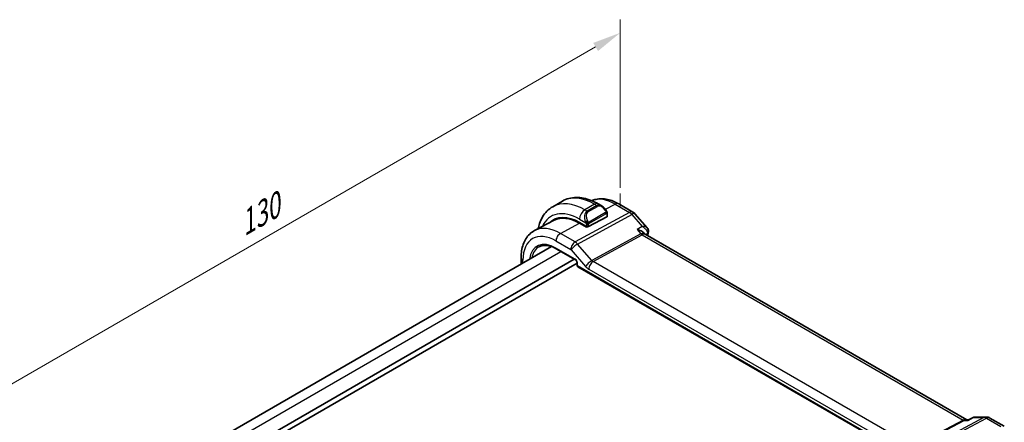
# Model space of a CAD drawing. Units: millimetres. Extents: x 0 to 2777, y 0 to 422.
# Drawn here: x 103 to 233, y 248 to 301 of the extents above; entities that cross this region are included whole.
import ezdxf

# ---------------------------------------------------------------- set-up
doc = ezdxf.new("R2010")
doc.units = ezdxf.units.MM
doc.header["$LTSCALE"] = 1.5
doc.layers.get('Defpoints').update_dxf_attribs({"lineweight": 25})
for name, color, linetype, lineweight in [('Dimension (ISO)', 7, 'Continuous', 18), ('Visible (ISO)', 7, 'Continuous', 35), ('Visible Narrow (ISO)', 7, 'Continuous', 25)]:
    doc.layers.add(name, color=color, linetype=linetype, lineweight=lineweight)
doc.styles.add('Note Text (TK)', font='MS PGothic.ttf')
doc.dimstyles.new('Default - Method 1b (TK)', dxfattribs={"dimscale": 1.5, "dimtxt": 2.5, "dimasz": 2.5, "dimexe": 1, "dimexo": 1.5, "dimgap": 1, "dimtad": 1, "dimtoh": 1, "dimrnd": 1e-08, "dimdsep": 46, "dimtxsty": 'Note Text (TK)', "dimcen": 0.09, "dimdle": 5, "dimclrd": 100, "dimclre": 100, "dimclrt": 7, "dimadec": 1, "dimazin": 1, "dimtfac": 1, "dimtmove": 0, "dimatfit": 3, "dimfxl": 0, "dimtolj": 1, "dimlwd": -1, "dimlwe": -1, "dimarcsym": 0})

# ---------------------------------------------------------------- blocks, each defined once
blk = doc.blocks.new('*D5')
at = {"layer": 'Defpoints', "color": 0, "transparency": 16777216}
for p in [(182.05, 299.72), (182.05, 276.66), (90.13, 223.59)]:
    blk.add_point(p, dxfattribs=at)
at = {"layer": 'Dimension (ISO)', "color": 100, "transparency": 16777216}
for p, q in [((182.05, 279.26), (182.05, 301.46)), ((93.38, 248.53), (178.8, 297.85)), ((90.13, 226.19), (90.13, 248.38))]:
    blk.add_line(p, q, dxfattribs=at)
for points in [[(178.49, 298.39), (179.12, 297.31), (182.05, 299.72)], [(93.06, 249.07), (93.69, 247.99), (90.13, 246.65)]]:
    blk.add_solid(points, dxfattribs=at)
at = {"layer": 'Dimension (ISO)', "color": 7, "transparency": 16777216, "insert": (131.68, 274.14), "char_height": 3.75, "attachment_point": 4, "rotation": 30, "style": 'Note Text (TK)'}
blk.add_mtext('\\A1;{\\Q30.000;\\W0.816;\\H0.816x;130}', dxfattribs=at)

msp = doc.modelspace()

# ---------------------------------------------------------------- linework, layer by layer
at = {"layer": 'Dimension (ISO)'}
for p, q in [((182.0519, 276.6643), (182.0519, 278.5015)), ((183.6429, 275.7458), (182.0519, 276.6643))]:
    msp.add_line(p, q, dxfattribs=at)
at = {"layer": 'Visible (ISO)'}
for p, q in [((174.4078, 277.4811), (173.135, 276.7463)), ((179.6185, 276.8437), (179.1578, 277.1097)), ((181.8448, 277.1221), (183.735, 276.0308)), ((180.3427, 275.486), (180.3427, 275.8318)), ((183.9909, 275.8195), (185.5991, 273.9625)), ((173.3403, 274.9529), (170.7536, 273.6035)), ((176.6779, 274.6537), (177.5971, 274.123)), ((177.5971, 274.0361), (176.6779, 274.5668)), ((180.2841, 275.4083), (177.88, 274.1172)), ((177.6985, 274.0905), (177.5971, 274.0361)), ((185.1602, 273.2765), (185.2714, 273.1481)), ((227.8, 248.5771), (185.3321, 273.096)), ((99.2116, 228.8704), (172.9953, 271.4694)), ((173.6081, 271.1804), (176.1615, 269.7061)), ((101.6164, 226.8648), (175.9906, 269.8048)), ((102.0406, 226.3749), (176.3442, 269.2741)), ((168.9684, 270.0267), (168.9684, 269.1445)), ((176.3442, 269.3897), (176.3442, 268.9927)), ((176.4442, 268.8195), (221.6836, 242.7005)), ((227.7365, 248.5771), (228.0229, 248.5771)), ((228.0146, 248.5729), (228.6461, 248.896)), ((228.8826, 248.9535), (230.3663, 248.9535)), ((230.8663, 248.8195), (232.7565, 247.7282))]:
    msp.add_line(p, q, dxfattribs=at)
for centre, radius, start, end in [((183.235, 275.1648), 1, 40.893395, 60), ((176.5442, 268.9927), 0.2, 180, 240), ((230.3663, 247.9535), 1, 60, 90)]:
    msp.add_arc(centre, radius, start, end, dxfattribs=at)
for centre, major_axis, ratio, start_param, end_param in [((179.5185, 275.7467), (-0.5156, 1.1685), 0.63706671, 5.57025201, 5.57030456), ((176.6779, 268.9768), (-3.4763, 6.0212), 0.57735027, 5.49778714, 6.433621), ((176.8193, 269.0585), (-3.4729, 6.0152), 0.57735027, 6.27884112, 6.43370925), ((176.6779, 268.9768), (-3.4232, 5.9291), 0.57735027, 5.49778714, 6.25849008), ((180.1427, 275.49), (-0.2, 0.0058), 0.55686057, 2.37247081, 3.15786897), ((177.7386, 274.1989), (0.2, -0.0058), 0.55686057, 3.94326714, 5.51406346), ((184.655, 272.3322), (-0.5674, -0.8574), 0.50371507, 2.99846321, 3.00178516), ((185.271, 273.4262), (0.4882, -0.1082), 0.69075602, 0, 0.003605), ((185.2803, 273.4956), (0.4998, -0.0155), 0.79523857, 6.28294758, 6.29224871)]:
    msp.add_ellipse(centre, major_axis=major_axis, ratio=ratio, start_param=start_param, end_param=end_param, dxfattribs=at)
for points, knots in [([(179.1578, 277.1097), (178.8408, 277.2927), (178.5193, 277.4496), (177.871, 277.7053), (177.5442, 277.8041), (176.8901, 277.9364), (176.5627, 277.9697), (175.9156, 277.9626), (175.5958, 277.9219), (174.9792, 277.7606), (174.6827, 277.6398), (174.4078, 277.4811)], [4.71238898, 4.71238898, 4.71238898, 4.71238898, 4.869468613, 4.869468613, 5.026548246, 5.026548246, 5.183627878, 5.183627878, 5.340707511, 5.340707511, 5.497787143, 5.497787143, 5.497787143, 5.497787143]), ([(178.3006, 277.5348), (178.4782, 277.6142), (178.6637, 277.6756), (179.0992, 277.7745), (179.3518, 277.7997), (179.8586, 277.7944), (180.1129, 277.7642), (180.6174, 277.6559), (180.8677, 277.5778), (181.3617, 277.3801), (181.6054, 277.2603), (181.8448, 277.1221)], [0.844902982, 0.844902982, 0.844902982, 0.844902982, 0.962233975, 0.962233975, 1.114374563, 1.114374563, 1.266515151, 1.266515151, 1.418655739, 1.418655739, 1.570796327, 1.570796327, 1.570796327, 1.570796327]), ([(173.135, 276.7463), (172.8601, 276.5876), (172.6072, 276.3912), (172.1593, 275.9378), (171.9641, 275.6812), (171.6344, 275.1244), (171.4996, 274.8242), (171.3214, 274.2938), (171.2625, 274.0724), (171.2161, 273.8447)], [5.497787143, 5.497787143, 5.497787143, 5.497787143, 5.654866776, 5.654866776, 5.811946409, 5.811946409, 5.969026042, 5.969026042, 6.075334308, 6.075334308, 6.075334308, 6.075334308]), ([(179.6152, 276.8451), (179.7303, 276.7784), (179.8381, 276.6921), (180.021, 276.5099), (180.0997, 276.4148), (180.169, 276.3137)], [0, 0, 0, 0, 0.0416564651, 0.0416564651, 0.0784733687, 0.0784733687, 0.0784733687, 0.0784733687]), ([(180.1689, 276.3137), (180.1956, 276.2748), (180.221, 276.2349), (180.2554, 276.1727), (180.2666, 276.1514), (180.2872, 276.1083), (180.2962, 276.0857), (180.3041, 276.0631)], [0, 0, 0, 0, 0.014157522, 0.014157522, 0.021326162, 0.021326162, 0.0285427787, 0.0285427787, 0.0285427787, 0.0285427787]), ([(180.3041, 276.0631), (180.3128, 276.0387), (180.3201, 276.0143), (180.3318, 275.9621), (180.3357, 275.9342), (180.3409, 275.8824), (180.3427, 275.858), (180.3427, 275.8318)], [0.0000231902, 0.0000231902, 0.0000231902, 0.0000231902, 0.0078811193, 0.0078811193, 0.0172339729, 0.0172339729, 0.0258635479, 0.0258635479, 0.0258635479, 0.0258635479]), ([(170.7536, 273.6035), (170.5167, 273.4799), (170.2975, 273.3228), (169.9082, 272.9539), (169.7382, 272.7424), (169.4506, 272.2801), (169.333, 272.0292), (169.1476, 271.4987), (169.0796, 271.219), (168.99, 270.6378), (168.9684, 270.3362), (168.9684, 270.0267)], [5.47309192, 5.47309192, 5.47309192, 5.47309192, 5.635110598, 5.635110598, 5.797129275, 5.797129275, 5.959147953, 5.959147953, 6.12116663, 6.12116663, 6.283185307, 6.283185307, 6.283185307, 6.283185307]), ([(184.2651, 273.7375), (184.2665, 273.7372), (184.268, 273.7368), (184.3987, 273.7056), (184.5237, 273.6653), (184.7549, 273.5696), (184.8631, 273.5133), (185.0447, 273.3917), (185.1112, 273.3329), (185.1602, 273.2764)], [-0.00046028, -0.00046028, -0.00046028, -0.00046028, 0, 0, 0.041291616, 0.041291616, 0.082372099, 0.082372099, 0.12089496, 0.12089496, 0.12089496, 0.12089496]), ([(185.5985, 273.9622), (185.6598, 273.8914), (185.7109, 273.8058), (185.7644, 273.6397), (185.7757, 273.5609), (185.774, 273.4839)], [0, 0, 0, 0, 0.0308217724, 0.0308217724, 0.0549996941, 0.0549996941, 0.0549996941, 0.0549996941]), ([(171.3577, 271.4588), (171.4723, 271.5186), (171.5954, 271.5637), (171.858, 271.6234), (171.9976, 271.6379), (172.2911, 271.6349), (172.4451, 271.6172), (172.7639, 271.5488), (172.9287, 271.4979), (173.2648, 271.3634), (173.436, 271.2797), (173.6081, 271.1804)], [0.810093387, 0.810093387, 0.810093387, 0.810093387, 0.962233975, 0.962233975, 1.114374563, 1.114374563, 1.266515151, 1.266515151, 1.418655739, 1.418655739, 1.570796327, 1.570796327, 1.570796327, 1.570796327]), ([(176.3443, 269.389), (176.3443, 269.3982), (176.3435, 269.4096), (176.3396, 269.4356), (176.3364, 269.4504), (176.3268, 269.4841), (176.3198, 269.5035), (176.302, 269.5439), (176.2906, 269.5654), (176.2656, 269.6047), (176.2519, 269.6231), (176.2234, 269.6562), (176.2082, 269.6712), (176.182, 269.6931), (176.1703, 269.7012), (176.161, 269.7066)], [0, 0, 0, 0, 0.0050536564, 0.0050536564, 0.0104095647, 0.0104095647, 0.0168356382, 0.0168356382, 0.0239616171, 0.0239616171, 0.0308505038, 0.0308505038, 0.037951921, 0.037951921, 0.043927403, 0.043927403, 0.043927403, 0.043927403]), ([(227.9713, 248.5037), (227.9715, 248.5041), (227.9716, 248.5045), (227.9828, 248.5409), (227.997, 248.5639), (228.0146, 248.5729)], [-0.1345587747, -0.1345587747, -0.1345587747, -0.1345587747, -0.1342260869, -0.1342260869, -0.1053480419, -0.1053480419, -0.1053480419, -0.1053480419]), ([(228.6465, 248.8961), (228.6971, 248.9217), (228.7529, 248.9395), (228.8243, 248.9496), (228.8393, 248.951), (228.8544, 248.9518)], [0, 0, 0, 0, 0.0176434913, 0.0176434913, 0.0222803875, 0.0222803875, 0.0222803875, 0.0222803875])]:
    msp.add_open_spline(points, degree=3, knots=knots, dxfattribs=at)
for points in [[(185.224, 273.1886), (185.2241, 273.1884), (185.2242, 273.1881), (185.2244, 273.1879)], [(185.2784, 273.1402), (185.2895, 273.1273), (185.3075, 273.1114), (185.3261, 273.0993)], [(185.7592, 273.318), (185.7285, 273.1797), (185.6985, 273.0408), (185.669, 272.9015)], [(185.78, 273.48), (185.7783, 273.4261), (185.771, 273.3724), (185.7592, 273.3193)], [(228.6461, 248.8959), (228.6462, 248.896), (228.6464, 248.8961), (228.6465, 248.8961)], [(228.8796, 248.9526), (228.8806, 248.9526), (228.8816, 248.9526), (228.8826, 248.9526)]]:
    msp.add_open_spline(points, degree=3, dxfattribs=at)
at = {"layer": 'Visible Narrow (ISO)'}
for p, q in [((178.6578, 277.0601), (177.385, 276.3253)), ((178.9528, 276.8898), (177.68, 276.155)), ((178.6578, 277.0601), (178.9528, 276.8898)), ((180.102, 276.4057), (181.3695, 277.0863)), ((181.3695, 277.0863), (183.2597, 275.9951)), ((183.2597, 275.9951), (176.1017, 272.0847)), ((176.4178, 271.8161), (183.5757, 275.7264)), ((177.68, 276.155), (177.385, 276.3253)), ((177.78, 276.0494), (179.0528, 276.7843)), ((180.1195, 275.9585), (177.9618, 274.7127)), ((178.0032, 274.5733), (180.1609, 275.8191)), ((180.2841, 275.7502), (180.2841, 275.4083)), ((183.5757, 275.7264), (184.9438, 274.1467)), ((174.1521, 273.2104), (176.6779, 274.5668)), ((176.6779, 275.1005), (177.5306, 274.6082)), ((177.5971, 274.3621), (177.5971, 274.123)), ((177.88, 274.1172), (177.88, 274.3621)), ((176.1017, 272.0847), (174.1521, 273.2104)), ((177.5264, 274.1638), (177.5264, 274.0769)), ((184.7719, 273.1523), (178.3153, 269.6251)), ((178.4733, 269.4908), (184.9299, 273.018)), ((184.9438, 274.1467), (184.2651, 273.7375)), ((184.2651, 273.7375), (184.7719, 273.1523)), ((184.9299, 273.018), (227.3065, 248.5519)), ((185.3889, 273.0632), (185.6371, 273.213)), ((173.5666, 272.2196), (175.5163, 271.094)), ((175.6966, 271.6763), (175.697, 271.6765)), ((176.2398, 271.9899), (176.2399, 271.9899)), ((178.3153, 269.6251), (176.4178, 271.8161)), ((100.3832, 228.194), (174.2229, 270.8254)), ((176.1201, 269.7977), (173.5666, 271.2719)), ((175.5795, 271.0402), (177.477, 268.8492)), ((169.2027, 269.2798), (169.2027, 269.7001)), ((176.4028, 268.911), (176.4028, 269.3081)), ((220.7425, 245.0866), (178.4733, 269.4908)), ((221.6422, 242.7921), (176.4028, 268.911)), ((177.8879, 268.5), (220.1571, 244.0958)), ((227.3065, 248.5519), (220.7425, 245.0866)), ((220.9005, 245.0385), (227.4645, 248.5037)), ((230.075, 248.8801), (222.798, 245.0385)), ((223.1141, 244.9422), (230.391, 248.7838)), ((227.4645, 248.5037), (227.9713, 248.5037)), ((227.9713, 248.5037), (228.7068, 248.8801)), ((228.7068, 248.8801), (230.075, 248.8801)), ((230.391, 248.7838), (232.2812, 247.6925))]:
    msp.add_line(p, q, dxfattribs=at)
for centre, major_axis, ratio, start_param, end_param in [((177.385, 269.3851), (-4.25, 7.3612), 0.57735027, 5.49778714, 6.28318531), ((178.6578, 270.1199), (-4.25, 7.3612), 0.57735027, 5.49778714, 6.28318531), ((181.3695, 271.6855), (-3.3073, 5.7285), 0.57735027, 5.49778714, 6.2128802), ((178.6578, 276.2436), (0.5, 0.866), 0.57735027, 0, 0.78539816), ((179.5185, 275.7467), (-0.5156, 1.1685), 0.63706671, 5.57030456, 6.35218832), ((178.9528, 276.7265), (-0.1, 0.1732), 0.57735027, 4.71238898, 5.49778714), ((179.6185, 275.8045), (-0.5657, 0.9798), 0.57735027, 4.84565154, 6.28318531), ((181.3448, 276.2561), (0.5, 0.866), 0.57735027, 0, 0.75049158), ((176.6779, 268.9768), (-3.75, 6.4952), 0.57735027, 5.49778714, 6.6790843), ((177.385, 275.5088), (-0.5, -0.866), 0.57735027, 3.92699082, 5.49778714), ((178.2457, 275.0119), (-0.5156, 1.1685), 0.63706671, 0.06900301, 1.50653678), ((178.3457, 275.0696), (-0.5657, 0.9798), 0.57735027, 0, 1.43753377), ((177.68, 275.9917), (-0.1, 0.1732), 0.57735027, 4.71238898, 5.49778714), ((180.004, 276.2006), (0.165, 0.1131), 0.05448433, 5.32576179, 6.06411447), ((180.0195, 275.9007), (-0.1, 0.1732), 0.57735027, 4.3196899, 4.71238898), ((180.0195, 275.9007), (-0.1, 0.1732), 0.57735027, 3.92699082, 4.3196899), ((180.004, 276.2006), (0.165, 0.1131), 0.05448433, 6.06411447, 6.28118498), ((180.1427, 275.8318), (0.2, 0), 0.57735027, 5.49778714, 6.28318531), ((183.235, 275.1648), (0.5, 0.866), 0.57735027, 0, 0.75049158), ((183.235, 275.1648), (0.4794, -0.8776), 0.60188396, 1.90661416, 2.36997416), ((183.235, 275.1648), (0.7559, 0.6547), 0.25819889, 0, 0.89536743), ((177.6098, 274.8184), (0.1804, 0.0863), 0.05448433, 1.6957762, 2.43412888), ((177.6098, 274.8184), (0.1804, 0.0863), 0.05448433, 0.95742352, 1.6957762), ((177.7386, 274.4438), (-0.2, 0), 0.57735027, 0.78539816, 1.57079633), ((177.7386, 274.4438), (-0.2, 0), 0.57735027, 1.57079633, 2.35619449), ((177.8618, 274.655), (0.1, -0.1732), 0.57735027, 1.17809725, 1.57079633), ((177.8618, 274.655), (0.1, -0.1732), 0.57735027, 0.78539816, 1.17809725), ((173.5666, 267.1805), (-3.0858, 5.3447), 0.57735027, 5.49778714, 7.06858347), ((174.1521, 267.5185), (-3.4855, 6.0371), 0.57735027, 5.49778714, 6.25849008), ((174.1323, 272.5462), (-0.4, -0.6928), 0.57735027, 3.89208423, 5.49778714), ((184.655, 272.3322), (-0.5674, -0.8574), 0.50371507, 3.00178516, 3.89715273), ((184.9423, 273.4331), (0.2397, -0.4388), 0.60188396, 5.04820681, 5.51156681), ((184.655, 272.3322), (0.7017, 0.7456), 0.35576534, 0.08366122, 0.83415414), ((233.3737, 233.0734), (34.6189, -59.9616), 0.57735027, 3.70395127, 3.70791975), ((185.271, 273.4262), (0.4882, -0.1082), 0.69075602, 5.67201356, 6.28318531), ((185.2754, 272.9191), (-0.3202, -0.4103), 0.41055474, 2.43028078, 2.6315105), ((185.2803, 273.4956), (0.4998, -0.0155), 0.79523857, 5.53179857, 6.28294758), ((173.5666, 267.1805), (-2.5055, 4.3396), 0.57735027, 5.49778714, 6.92958437), ((176.082, 271.4206), (-0.4, -0.6928), 0.57735027, 3.89208423, 5.49778714), ((176.1452, 271.3668), (-0.6047, -0.5237), 0.25819889, 4.03696008, 5.64266299), ((176.0819, 271.2572), (-0.4836, 0.8753), 0.59704272, 5.04534896, 5.50870896), ((173.7031, 267.2593), (-2.4055, 4.1665), 0.57735027, 6.25849008, 6.87231947), ((173.7081, 271.3536), (-0.1, -0.1732), 0.57735027, 5.49778714, 6.28318531), ((175.5163, 270.9306), (0.0999, -0.1733), 0.5775162, 1.89326636, 2.35662636), ((169.7684, 270.0267), (-0.8, 0), 0.57735027, 0, 0.78539816), ((176.1198, 269.4711), (-0.2, 0.3464), 0.5780539, 3.9275998, 5.49717816), ((176.2615, 269.8793), (-0.1, -0.1732), 0.57735027, 5.49778714, 6.27711578), ((176.5442, 269.3897), (-0.2, 0), 0.57735027, 0.00606952, 0.78539816), ((178.0427, 269.1758), (-0.6047, -0.5237), 0.25819889, 4.03696008, 5.64266299), ((178.4535, 268.8266), (-0.4, -0.6928), 0.57735027, 3.89208423, 5.49778714), ((178.4538, 269.8885), (-0.2643, 0.4251), 0.53784765, 1.87629073, 2.33965073), ((176.5442, 268.9927), (-0.2, 0), 0.57735027, 0, 0.78539816), ((176.5442, 268.9927), (-0.1, -0.1732), 0.57735027, 5.49778714, 6.28318531), ((177.8881, 269.5619), (0.6496, -1.1264), 0.5775162, 5.03485901, 5.49821901), ((227.5321, 247.5771), (-0.0941, -1.042), 0.71420097, 2.91408619, 3.57278681), ((227.3188, 248.967), (0.2334, -0.4422), 0.5923711, 5.52008253, 5.98344253), ((227.5321, 247.5771), (0.3524, 0.9746), 0.63614296, 0.22608435, 0.61171274), ((230.3663, 247.9535), (0, 1), 0.77459667, 0, 0.38562775), ((230.3663, 247.9535), (-0.4669, 0.8843), 0.5923711, 5.52008253, 5.98344253), ((230.3663, 247.9535), (0.5, 0.866), 0.57735027, 0, 0.75049158)]:
    msp.add_ellipse(centre, major_axis=major_axis, ratio=ratio, start_param=start_param, end_param=end_param, dxfattribs=at)
for points, knots in [([(180.104, 276.2584), (180.1085, 276.2518), (180.113, 276.2451), (180.1176, 276.238), (180.1222, 276.231), (180.1268, 276.2234), (180.1314, 276.2154), (180.136, 276.2073), (180.1406, 276.1988), (180.1449, 276.1899), (180.1493, 276.181), (180.1535, 276.1718), (180.1573, 276.1625), (180.1611, 276.1532), (180.1646, 276.1438), (180.1676, 276.1345), (180.1706, 276.1252), (180.1731, 276.1161), (180.1751, 276.1071), (180.1771, 276.0981), (180.1785, 276.0893), (180.1794, 276.0806)], [0, 0, 0, 0, 0.071275003, 0.071275003, 0.071275003, 0.142460654, 0.142460654, 0.142460654, 0.213640744, 0.213640744, 0.213640744, 0.284898994, 0.284898994, 0.284898994, 0.356320054, 0.356320054, 0.356320054, 0.427990515, 0.427990515, 0.427990515, 0.5, 0.5, 0.5, 0.5]), ([(180.1794, 276.0806), (180.1804, 276.0719), (180.1807, 276.0633), (180.1805, 276.055), (180.1803, 276.0468), (180.1796, 276.0388), (180.1782, 276.0313), (180.1768, 276.0239), (180.1749, 276.0169), (180.1724, 276.0106), (180.1698, 276.0042), (180.1667, 275.9985), (180.1631, 275.9935), (180.1599, 275.9889), (180.1563, 275.9848), (180.1523, 275.981), (180.1475, 275.9765), (180.1418, 275.9722), (180.136, 275.9684), (180.1306, 275.9649), (180.1252, 275.9617), (180.1195, 275.9585)], [0.5, 0.5, 0.5, 0.5, 0.571724472, 0.571724472, 0.571724472, 0.6426242, 0.6426242, 0.6426242, 0.713360208, 0.713360208, 0.713360208, 0.784578216, 0.784578216, 0.784578216, 0.850494029, 0.850494029, 0.850494029, 0.928795564, 0.928795564, 0.928795564, 1, 1, 1, 1]), ([(180.1609, 275.8191), (180.165, 275.8214), (180.1692, 275.8238), (180.1734, 275.8261), (180.1777, 275.8284), (180.182, 275.8305), (180.1866, 275.8325), (180.191, 275.8344), (180.1956, 275.8361), (180.2003, 275.8375), (180.2049, 275.8389), (180.2096, 275.84), (180.2141, 275.8406), (180.2187, 275.8413), (180.2232, 275.8415), (180.2276, 275.8413), (180.2319, 275.8411), (180.2361, 275.8405), (180.24, 275.8394), (180.2441, 275.8382), (180.2479, 275.8367), (180.2514, 275.8347)], [0, 0, 0, 0, 0.071870675, 0.071870675, 0.071870675, 0.142502949, 0.142502949, 0.142502949, 0.212568705, 0.212568705, 0.212568705, 0.282687692, 0.282687692, 0.282687692, 0.353484447, 0.353484447, 0.353484447, 0.42564648, 0.42564648, 0.42564648, 0.5, 0.5, 0.5, 0.5]), ([(180.2514, 275.8347), (180.2555, 275.8323), (180.2594, 275.8294), (180.2629, 275.8259), (180.2664, 275.8225), (180.2695, 275.8185), (180.2721, 275.8142), (180.2747, 275.8098), (180.2769, 275.805), (180.2786, 275.8), (180.2802, 275.7949), (180.2815, 275.7896), (180.2823, 275.7841), (180.2825, 275.7829), (180.2827, 275.7816), (180.2828, 275.7804), (180.2834, 275.7761), (180.2837, 275.7716), (180.2839, 275.7671), (180.2841, 275.7614), (180.2841, 275.7557), (180.2841, 275.7502)], [0.5, 0.5, 0.5, 0.5, 0.58502424, 0.58502424, 0.58502424, 0.669471814, 0.669471814, 0.669471814, 0.753247815, 0.753247815, 0.753247815, 0.836265221, 0.836265221, 0.836265221, 0.854434967, 0.854434967, 0.854434967, 0.91835525, 0.91835525, 0.91835525, 1, 1, 1, 1]), ([(180.3037, 276.031), (180.3073, 276.0423), (180.3078, 276.0524), (180.3041, 276.0631), (180.3041, 276.0631)], [0, 0, 0, 0, 0.333333333, 0.335858637, 0.335858637, 0.335858637, 0.335858637]), ([(177.4697, 274.7591), (177.4716, 274.7542), (177.4777, 274.7382), (177.4855, 274.7184), (177.4905, 274.7059), (177.4962, 274.6918), (177.5018, 274.678), (177.5076, 274.6636), (177.5133, 274.6496), (177.5183, 274.6378), (177.5244, 274.6232), (177.5291, 274.6122), (177.5307, 274.6082)], [0, 0, 0, 0, 0.32158276, 0.32158276, 0.32158276, 0.52551233, 0.52551233, 0.52551233, 0.73736223, 0.73736223, 0.73736223, 1, 1, 1, 1]), ([(177.5307, 274.6082), (177.5317, 274.6057), (177.5331, 274.6022), (177.5348, 274.598), (177.5386, 274.5882), (177.5437, 274.5743), (177.5495, 274.5581)], [0.000000157, 0.000000157, 0.000000157, 0.000000157, 0.07789573, 0.07789573, 0.07789573, 0.258273118, 0.258273118, 0.258273118, 0.258273118]), ([(177.5495, 274.5581), (177.5539, 274.5459), (177.5587, 274.5323), (177.5635, 274.5181), (177.5678, 274.5051), (177.5722, 274.4916), (177.576, 274.4783), (177.5799, 274.4647), (177.5831, 274.4513), (177.5858, 274.4387), (177.5888, 274.4245), (177.5912, 274.4113), (177.5931, 274.3998), (177.5961, 274.382), (177.5971, 274.3686), (177.5971, 274.3621)], [0.258273118, 0.258273118, 0.258273118, 0.258273118, 0.393143911, 0.393143911, 0.393143911, 0.516901466, 0.516901466, 0.516901466, 0.642015716, 0.642015716, 0.642015716, 0.782669876, 0.782669876, 0.782669876, 1, 1, 1, 1]), ([(177.8264, 274.7213), (177.8165, 274.7285), (177.8067, 274.737), (177.797, 274.7466), (177.7875, 274.756), (177.7782, 274.7665), (177.7692, 274.7778), (177.7607, 274.7885), (177.7528, 274.7996), (177.7456, 274.8108), (177.7383, 274.8221), (177.7317, 274.8333), (177.7258, 274.8443), (177.7199, 274.8553), (177.7147, 274.866), (177.7098, 274.8761)], [0.5, 0.5, 0.5, 0.5, 0.605247725, 0.605247725, 0.605247725, 0.707891002, 0.707891002, 0.707891002, 0.804148575, 0.804148575, 0.804148575, 0.902074288, 0.902074288, 0.902074288, 1, 1, 1, 1]), ([(177.9618, 274.7127), (177.949, 274.7053), (177.9357, 274.6979), (177.9214, 274.6943), (177.9074, 274.6908), (177.8922, 274.6912), (177.8764, 274.6956), (177.8595, 274.7004), (177.8421, 274.7098), (177.8264, 274.7213)], [0, 0, 0, 0, 0.164645555, 0.164645555, 0.164645555, 0.326856301, 0.326856301, 0.326856301, 0.5, 0.5, 0.5, 0.5]), ([(177.88, 274.3621), (177.88, 274.3687), (177.88, 274.3754), (177.8804, 274.3827), (177.8809, 274.3899), (177.8817, 274.3977), (177.8831, 274.4059), (177.8846, 274.4141), (177.8866, 274.4227), (177.8892, 274.4314), (177.8919, 274.4403), (177.8952, 274.4492), (177.899, 274.4579), (177.903, 274.4669), (177.9076, 274.4757), (177.9125, 274.484)], [0, 0, 0, 0, 0.100267749, 0.100267749, 0.100267749, 0.198470645, 0.198470645, 0.198470645, 0.296516219, 0.296516219, 0.296516219, 0.396280778, 0.396280778, 0.396280778, 0.5, 0.5, 0.5, 0.5]), ([(177.9125, 274.484), (177.9208, 274.4982), (177.9307, 274.512), (177.9411, 274.5239), (177.9513, 274.5356), (177.962, 274.5455), (177.9727, 274.5537), (177.974, 274.5546), (177.9752, 274.5556), (177.9765, 274.5565), (177.9857, 274.5631), (177.9947, 274.5684), (178.0032, 274.5733)], [0.5, 0.5, 0.5, 0.5, 0.669989404, 0.669989404, 0.669989404, 0.836566079, 0.836566079, 0.836566079, 0.856225759, 0.856225759, 0.856225759, 1, 1, 1, 1]), ([(185.599, 273.9624), (185.5803, 273.9841), (185.5581, 274.0037), (185.5331, 274.0212), (185.4877, 274.053), (185.4337, 274.078), (185.3733, 274.0974), (185.2511, 274.1365), (185.1028, 274.152), (184.9438, 274.1467)], [0.0237349861, 0.0237349861, 0.0237349861, 0.0237349861, 0.0327448245, 0.0327448245, 0.0327448245, 0.0491172368, 0.0491172368, 0.0491172368, 0.082270976, 0.082270976, 0.082270976, 0.082270976]), ([(184.9438, 274.1467), (185.0992, 274.0642), (185.2435, 273.9592), (185.3627, 273.8379), (185.4041, 273.7957), (185.4424, 273.7516), (185.4767, 273.7054), (185.4912, 273.6859), (185.505, 273.666), (185.518, 273.6457), (185.6055, 273.5092), (185.6579, 273.3553), (185.6371, 273.213)], [-0.082270976, -0.082270976, -0.082270976, -0.082270976, -0.0491172368, -0.0491172368, -0.0491172368, -0.0376072006, -0.0376072006, -0.0376072006, -0.0327448245, -0.0327448245, -0.0327448245, 0, 0, 0, 0]), ([(228.6465, 248.8961), (228.6619, 248.9039), (228.6817, 248.8986), (228.7058, 248.8808), (228.7063, 248.8805), (228.7068, 248.8801)], [-0.0195173642, -0.0195173642, -0.0195173642, -0.0195173642, 0, 0, 0.0004089146, 0.0004089146, 0.0004089146, 0.0004089146]), ([(228.7068, 248.8801), (228.7076, 248.8808), (228.7084, 248.8815), (228.7598, 248.9276), (228.8173, 248.9521), (228.8796, 248.9526)], [-0.0004089146, -0.0004089146, -0.0004089146, -0.0004089146, 0, 0, 0.0256560803, 0.0256560803, 0.0256560803, 0.0256560803])]:
    msp.add_open_spline(points, degree=3, knots=knots, dxfattribs=at)
for points in [[(180.3037, 276.031), (180.3022, 276.0261), (180.2979, 276.016), (180.2871, 275.9988), (180.2708, 275.9789), (180.2475, 275.9557), (180.2166, 275.93), (180.1824, 275.9062), (180.1613, 275.8942), (180.1502, 275.8878)], [(180.3037, 276.031), (180.3023, 276.04), (180.2984, 276.0583), (180.2894, 276.0885), (180.2752, 276.123), (180.2553, 276.1644), (180.2287, 276.2136), (180.1974, 276.2644), (180.1771, 276.2936), (180.1663, 276.309)], [(180.3037, 276.031), (180.2968, 276.0406), (180.2813, 276.0558), (180.2378, 276.0706), (180.199, 276.0773), (180.1794, 276.0806)], [(180.3037, 276.031), (180.3071, 276.01), (180.3092, 275.9711), (180.2911, 275.8988), (180.2652, 275.8535), (180.2514, 275.8347)], [(180.3037, 276.031), (180.3072, 276.0262), (180.3136, 276.0155), (180.322, 275.995), (180.3296, 275.9676), (180.3361, 275.9297), (180.3411, 275.881), (180.3427, 275.8483), (180.3427, 275.8318)], [(177.7551, 274.5592), (177.7337, 274.5562), (177.6929, 274.5525), (177.6152, 274.5544), (177.567, 274.5562), (177.5495, 274.5581)], [(177.7551, 274.5592), (177.7454, 274.5674), (177.7259, 274.5856), (177.6934, 274.6219), (177.6557, 274.6734), (177.6136, 274.7457), (177.5931, 274.7931), (177.5827, 274.8174)], [(177.7551, 274.5592), (177.752, 274.5492), (177.7463, 274.5286), (177.74, 274.493), (177.7359, 274.4474), (177.7356, 274.387), (177.7386, 274.3481), (177.7386, 274.3283)], [(177.7551, 274.5592), (177.7604, 274.5758), (177.7722, 274.6069), (177.8002, 274.6625), (177.8195, 274.7027), (177.8264, 274.7213)], [(177.7551, 274.5592), (177.7766, 274.5622), (177.8192, 274.5703), (177.9093, 274.5975), (177.9665, 274.6271), (177.9924, 274.642)], [(177.7551, 274.5592), (177.7713, 274.5455), (177.8024, 274.5235), (177.8618, 274.496), (177.8986, 274.4869), (177.9125, 274.484)]]:
    msp.add_open_spline(points, degree=3, dxfattribs=at)

# ---------------------------------------------------------------- dimensions: what is measured, and where the dimension line sits
at = {"layer": 'Dimension (ISO)', "color": 100, "true_color": 0x00ff3f}
dim = msp.add_linear_dim(base=(182.0519, 299.7243), p1=(90.128, 223.5921), p2=(182.0519, 276.6643), angle=210, text='{\\Q30.000;\\W0.816;\\H0.816x;<>}', dimstyle='Default - Method 1b (TK)', override={"dimtoh": 0, "dimdec": 2, "dimlfac": 1.224745, "dimtp": 0, "dimtm": 0, "dimtdec": 2, "dimtofl": 0, "dimatfit": 1}, dxfattribs=at)
dim.commit()
dim.dimension.update_dxf_attribs({"geometry": '*D5', "text_midpoint": (136.09, 273.1882), "dimtype": 160})

doc.saveas('drawing.dxf')
